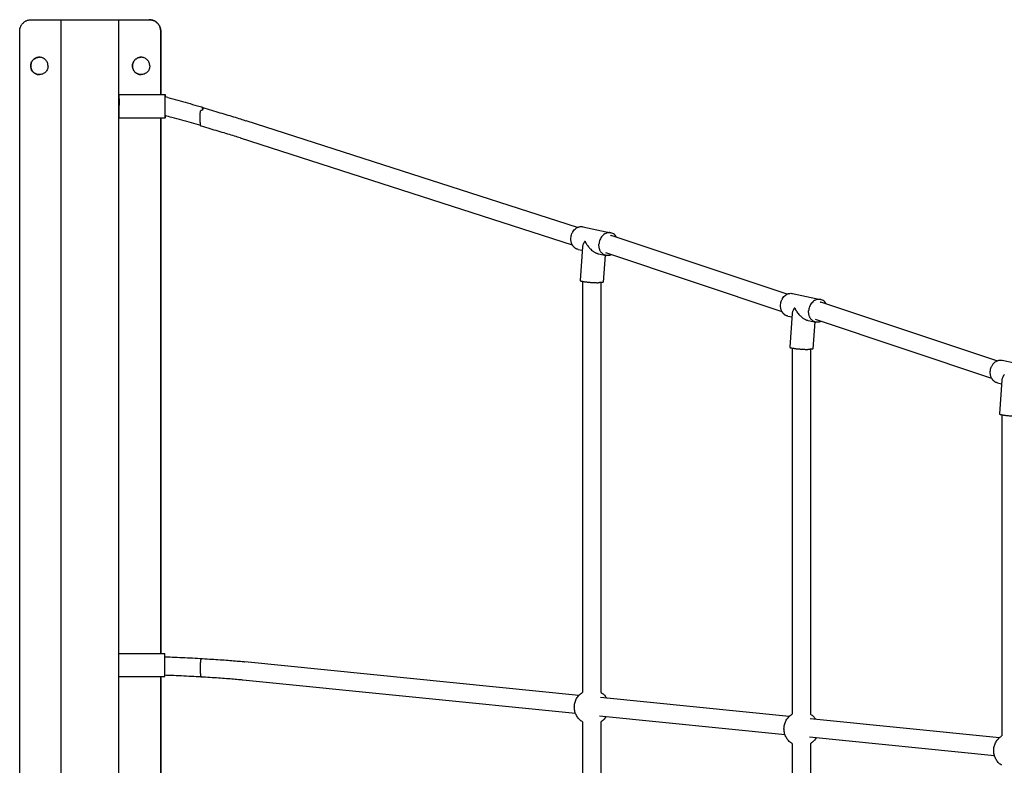
# Model space of a CAD drawing. Units: millimetres. Extents: x -4812 to 4833, y -2702 to 2701.
# Drawn here: x -3314 to -2462, y 152 to 797 of the extents above; entities that cross this region are included whole.
import ezdxf

# ---------------------------------------------------------------- set-up
doc = ezdxf.new("R2010")
doc.units = ezdxf.units.MM

msp = doc.modelspace()

# ---------------------------------------------------------------- linework, layer by layer
for p, q in [((-3303.99, 796.78), (-3279.99, 796.78)), ((-3278.11, -798.28), (-3278.11, 796.78)), ((-3268.15, 796.78), (-3238.15, 796.78)), ((-3228.2, -798.28), (-3228.2, 796.78)), ((-3228.11, 796.78), (-3228, 796.78)), ((-3225.99, 796.78), (-3201.99, 796.78)), ((-3201.99, 796.78), (-3201.97, 796.78)), ((-3313.99, -788.28), (-3313.99, 786.78)), ((-3191.99, 786.78), (-3191.99, 731.95)), ((-3191.97, 731.95), (-3191.97, 786.78)), ((-3228.06, 726.95), (-3228.07, 726.95)), ((-3228.02, 731.95), (-3188.02, 731.95)), ((-3185.91, 729.53), (-3188.02, 730.12)), ((-3228.02, 711.95), (-3188.02, 711.95)), ((-3191.99, 711.95), (-3191.99, 248.6)), ((-3191.97, 248.6), (-3191.97, 711.95)), ((-2831.59, 617.03), (-3118.21, 709.43)), ((-2835.93, 601.88), (-3123.1, 694.46)), ((-2826.86, 617.69), (-2802.61, 612.45)), ((-2802.94, 610.34), (-2803.05, 610.36)), ((-2650.16, 559.36), (-2802.29, 610.16)), ((-2831.08, 598.14), (-2827.42, 597.35)), ((-2827.22, 600.28), (-2829.24, 571.25)), ((-2813.41, 594.32), (-2806.83, 592.9)), ((-2807.67, 593.08), (-2809.29, 569.86)), ((-2654.6, 544.25), (-2806.96, 595.12)), ((-2827.26, 570.5), (-2827.26, 214.97)), ((-2811.27, 569.4), (-2811.27, 214.97)), ((-2645.5, 559.99), (-2621.24, 554.75)), ((-2621.58, 552.64), (-2621.68, 552.66)), ((-2468.79, 501.66), (-2620.93, 552.46)), ((-2649.72, 540.44), (-2646.06, 539.65)), ((-2645.86, 542.58), (-2647.88, 513.55)), ((-2632.05, 536.62), (-2625.47, 535.2)), ((-2473.24, 486.55), (-2625.6, 537.42)), ((-2626.31, 535.38), (-2627.93, 512.16)), ((-2645.9, 512.8), (-2645.9, 196.13)), ((-2629.91, 511.7), (-2629.91, 196.13)), ((-2464.13, 502.29), (-2439.88, 497.05)), ((-2468.36, 482.74), (-2464.7, 481.95)), ((-2464.49, 484.88), (-2466.52, 455.85)), ((-2464.54, 455.11), (-2464.54, 177.29)), ((-3228.05, 248.6), (-3188.46, 248.6)), ((-2830.36, 212.38), (-3119.38, 241.5)), ((-3228.05, 228.6), (-3188.46, 228.6)), ((-3191.99, 228.6), (-3191.99, -230.1)), ((-3191.97, -230.1), (-3191.97, 228.6)), ((-2833.14, 196.58), (-3120.99, 225.58)), ((-2648.5, 194.06), (-2811.53, 210.48)), ((-2827.26, 189.59), (-2827.26, -191.09)), ((-2652.01, 178.33), (-2812.46, 194.5)), ((-2811.27, 189.59), (-2811.27, -191.09)), ((-2466.6, 175.74), (-2630.36, 192.23)), ((-2645.9, 170.75), (-2645.9, -172.25)), ((-2470.85, 160.08), (-2630.88, 176.2)), ((-2629.91, 170.75), (-2629.91, -172.25))]:
    msp.add_line(p, q)
for points, weights in [([(-3313.99, 786.78), (-3313.99, 796.78), (-3303.99, 796.78)], [1, 0.707106781186, 1]), ([(-3201.99, 796.78), (-3191.99, 796.78), (-3191.99, 786.78)], [1, 0.707106781187, 1]), ([(-3191.97, 786.78), (-3191.97, 796.78), (-3201.97, 796.78)], [1, 0.707106781187, 1]), ([(-2831.08, 598.14), (-2837.78, 599.58), (-2837.2, 607.91)], [0.938367402751, 0.742105086386, 1]), ([(-2649.72, 540.44), (-2656.42, 541.89), (-2655.84, 550.21)], [0.938367402751, 0.742105086386, 1]), ([(-2468.36, 482.74), (-2475.06, 484.19), (-2474.47, 492.51)], [0.938367402751, 0.742105086386, 1])]:
    msp.add_rational_spline(points, weights, degree=2)
for points, knots in [([(-3279.99, 796.78), (-3279.75, 796.78), (-3279.5, 796.78), (-3279.25, 796.78), (-3279.01, 796.78), (-3278.77, 796.78), (-3278.58, 796.78), (-3278.38, 796.78), (-3278.23, 796.78), (-3278.13, 796.78), (-3278.12, 796.78), (-3278.11, 796.78), (-3278.11, 796.78)], [0, 0, 0, 0, 0.799145, 0.799145, 0.799145, 1.598291, 1.598291, 1.598291, 2.397436, 2.397436, 2.397436, 2.476299, 2.476299, 2.476299, 2.476299]), ([(-3278.11, 796.78), (-3278.11, 796.78), (-3277.9, 796.78), (-3277.42, 796.78), (-3276.94, 796.78), (-3276.18, 796.78), (-3275.21, 796.78), (-3274.24, 796.78), (-3273.06, 796.78), (-3271.83, 796.78), (-3270.6, 796.78), (-3269.33, 796.78), (-3268.15, 796.78)], [0.051721, 0.051721, 0.051721, 0.051721, 3.995727, 3.995727, 3.995727, 7.991454, 7.991454, 7.991454, 11.98718, 11.98718, 11.98718, 15.982907, 15.982907, 15.982907, 15.982907]), ([(-3238.15, 796.78), (-3236.97, 796.78), (-3235.7, 796.78), (-3234.47, 796.78), (-3233.24, 796.78), (-3232.05, 796.78), (-3231.07, 796.78), (-3230.09, 796.78), (-3229.32, 796.78), (-3228.83, 796.78), (-3228.33, 796.78), (-3228.11, 796.78), (-3228.11, 796.78)], [0, 0, 0, 0, 3.995727, 3.995727, 3.995727, 7.991454, 7.991454, 7.991454, 11.98718, 11.98718, 11.98718, 15.982907, 15.982907, 15.982907, 15.982907]), ([(-3228, 796.78), (-3228, 796.78), (-3227.95, 796.78), (-3227.85, 796.78), (-3227.75, 796.78), (-3227.6, 796.78), (-3227.4, 796.78), (-3227.21, 796.78), (-3226.97, 796.78), (-3226.72, 796.78), (-3226.48, 796.78), (-3226.22, 796.78), (-3225.99, 796.78)], [0, 0, 0, 0, 0.799145, 0.799145, 0.799145, 1.598291, 1.598291, 1.598291, 2.397436, 2.397436, 2.397436, 3.196581, 3.196581, 3.196581, 3.196581]), ([(-3296.99, 764.28), (-3297.44, 764.28), (-3298.34, 764.2), (-3299.76, 763.81), (-3301.11, 763.11), (-3302.33, 762.12), (-3303.31, 760.91), (-3304.24, 759.1), (-3304.49, 757.66), (-3304.49, 756.78)], [0, 0, 0, 0, 1.498398, 2.996795, 4.495193, 5.99359, 7.491988, 8.990385, 11.98718, 11.98718, 11.98718, 11.98718]), ([(-3304.47, 756.78), (-3304.47, 757.66), (-3304.22, 759.1), (-3303.29, 760.91), (-3302.31, 762.12), (-3301.1, 763.11), (-3299.74, 763.81), (-3298.33, 764.2), (-3297.43, 764.28), (-3296.98, 764.28)], [0, 0, 0, 0, 0.00293199, 0.00439798, 0.00586398, 0.00732997, 0.00879596, 0.01026196, 0.01171803, 0.01171803, 0.01171803, 0.01171803]), ([(-3289.49, 756.78), (-3289.48, 757.66), (-3289.73, 759.1), (-3290.66, 760.91), (-3291.64, 762.12), (-3292.86, 763.11), (-3294.22, 763.81), (-3295.63, 764.2), (-3296.53, 764.28), (-3296.99, 764.28)], [0, 0, 0, 0, 2.996795, 4.495193, 5.99359, 7.491988, 8.990385, 10.488783, 11.98718, 11.98718, 11.98718, 11.98718]), ([(-3208.99, 764.28), (-3209.44, 764.28), (-3210.34, 764.2), (-3211.76, 763.81), (-3213.12, 763.11), (-3214.33, 762.12), (-3215.31, 760.91), (-3216.24, 759.1), (-3216.49, 757.66), (-3216.49, 756.78)], [0, 0, 0, 0, 1.498398, 2.996795, 4.495193, 5.99359, 7.491988, 8.990385, 11.98718, 11.98718, 11.98718, 11.98718]), ([(-3216.47, 756.78), (-3216.47, 757.66), (-3216.23, 759.1), (-3215.29, 760.91), (-3214.31, 762.12), (-3213.1, 763.11), (-3211.74, 763.81), (-3210.33, 764.2), (-3209.43, 764.28), (-3208.98, 764.28)], [0, 0, 0, 0, 0.00293199, 0.00439798, 0.00586398, 0.00732997, 0.00879596, 0.01026196, 0.01171803, 0.01171803, 0.01171803, 0.01171803]), ([(-3201.49, 756.78), (-3201.48, 757.66), (-3201.73, 759.1), (-3202.66, 760.91), (-3203.65, 762.12), (-3204.86, 763.11), (-3206.22, 763.81), (-3207.63, 764.2), (-3208.54, 764.28), (-3208.99, 764.28)], [0, 0, 0, 0, 2.996795, 4.495193, 5.99359, 7.491988, 8.990385, 10.488783, 11.98718, 11.98718, 11.98718, 11.98718]), ([(-3304.47, 756.78), (-3304.47, 756.29), (-3304.42, 755.8), (-3304.22, 754.83), (-3304.08, 754.36), (-3303.8, 753.68), (-3303.7, 753.46), (-3303.46, 753.03), (-3303.34, 752.81), (-3302.92, 752.2), (-3302.61, 751.82), (-3301.92, 751.13), (-3301.54, 750.81), (-3300.72, 750.27), (-3300.29, 750.04), (-3299.61, 749.76), (-3299.37, 749.67), (-3298.9, 749.53), (-3298.67, 749.47), (-3297.95, 749.33), (-3297.47, 749.28), (-3296.98, 749.28)], [0.03519448, 0.03519448, 0.03519448, 0.03519448, 0.03666002, 0.03666002, 0.03812555, 0.03812555, 0.03885832, 0.03885832, 0.03959109, 0.03959109, 0.04105663, 0.04105663, 0.04252217, 0.04252217, 0.04398771, 0.04398771, 0.04472048, 0.04472048, 0.04545325, 0.04545325, 0.0469046, 0.0469046, 0.0469046, 0.0469046]), ([(-3216.47, 756.78), (-3216.47, 756.29), (-3216.42, 755.8), (-3216.23, 754.83), (-3216.08, 754.36), (-3215.8, 753.68), (-3215.7, 753.46), (-3215.46, 753.03), (-3215.34, 752.81), (-3214.93, 752.2), (-3214.62, 751.82), (-3213.92, 751.13), (-3213.54, 750.81), (-3212.72, 750.27), (-3212.29, 750.04), (-3211.61, 749.76), (-3211.37, 749.67), (-3210.9, 749.53), (-3210.67, 749.47), (-3209.95, 749.33), (-3209.47, 749.28), (-3208.98, 749.28)], [0.03519448, 0.03519448, 0.03519448, 0.03519448, 0.03666002, 0.03666002, 0.03812555, 0.03812555, 0.03885832, 0.03885832, 0.03959109, 0.03959109, 0.04105663, 0.04105663, 0.04252217, 0.04252217, 0.04398771, 0.04398771, 0.04472048, 0.04472048, 0.04545325, 0.04545325, 0.0469046, 0.0469046, 0.0469046, 0.0469046]), ([(-3228.06, 728.2), (-3228.06, 728.2), (-3228.06, 728.11), (-3228.06, 727.78), (-3228.07, 726.75), (-3228.08, 724.96), (-3228.08, 723.54), (-3228.08, 722.78)], [0.009600473, 0.009600473, 0.009600473, 0.009600473, 0.009649139, 0.011078641, 0.012865519, 0.014652396, 0.017154025, 0.017154025, 0.017154025, 0.017154025]), ([(-3187.99, 730.11), (-3187.99, 730.18), (-3188, 730.64), (-3188, 731.32), (-3188.01, 731.76), (-3188.02, 731.92), (-3188.02, 731.95), (-3188.02, 731.95)], [0.025044843, 0.025044843, 0.025044843, 0.025044843, 0.025395989, 0.027349527, 0.029303064, 0.030279833, 0.031256602, 0.031256602, 0.031256602, 0.031256602]), ([(-3185.91, 729.53), (-3183.05, 728.74), (-3180.19, 727.94), (-3174.46, 726.35), (-3171.59, 725.55), (-3165.88, 723.96), (-3163.05, 723.17), (-3158.74, 721.97), (-3157.23, 721.55), (-3155.74, 721.14)], [0, 0, 0, 0, 8.897336, 8.897336, 17.922545, 17.922545, 26.96135, 26.96135, 31.866292, 31.866292, 31.866292, 31.866292]), ([(-3228.07, 719.2), (-3228.07, 719.67), (-3228.07, 720.21), (-3228.07, 720.76), (-3228.08, 721.43), (-3228.08, 722.13), (-3228.08, 722.78)], [4.805584, 4.805584, 4.805584, 4.805584, 6.592949, 6.592949, 6.592949, 8.790599, 8.790599, 8.790599, 8.790599]), ([(-3157.11, 704.74), (-3157.12, 704.75), (-3157.13, 704.75), (-3157.14, 704.76), (-3157.18, 704.78), (-3157.22, 704.83), (-3157.26, 704.91), (-3157.3, 704.98), (-3157.34, 705.09), (-3157.39, 705.23), (-3157.41, 705.3), (-3157.43, 705.38), (-3157.45, 705.47), (-3157.47, 705.56), (-3157.49, 705.66), (-3157.51, 705.77), (-3157.53, 705.89), (-3157.55, 706.01), (-3157.57, 706.15), (-3157.59, 706.29), (-3157.61, 706.44), (-3157.63, 706.62), (-3157.64, 706.71), (-3157.65, 706.8), (-3157.67, 706.9), (-3157.68, 707), (-3157.69, 707.11), (-3157.7, 707.22), (-3157.71, 707.34), (-3157.72, 707.46), (-3157.73, 707.59), (-3157.74, 707.73), (-3157.75, 707.87), (-3157.76, 708.03), (-3157.78, 708.19), (-3157.79, 708.37), (-3157.8, 708.57), (-3157.8, 708.67), (-3157.81, 708.78), (-3157.82, 708.9), (-3157.82, 709.01), (-3157.83, 709.14), (-3157.83, 709.28), (-3157.84, 709.42), (-3157.85, 709.58), (-3157.85, 709.76), (-3157.85, 709.85), (-3157.86, 709.95), (-3157.86, 710.06), (-3157.86, 710.12), (-3157.86, 710.17), (-3157.87, 710.24), (-3157.87, 710.3), (-3157.87, 710.36), (-3157.87, 710.43), (-3157.87, 710.51), (-3157.87, 710.6), (-3157.88, 710.71), (-3157.88, 710.82), (-3157.88, 710.95), (-3157.88, 711.09), (-3157.88, 711.16), (-3157.88, 711.23), (-3157.89, 711.29), (-3157.89, 711.35), (-3157.89, 711.4), (-3157.89, 711.46), (-3157.89, 711.57), (-3157.89, 711.69), (-3157.89, 711.8), (-3157.89, 712.04), (-3157.89, 712.26), (-3157.89, 712.5), (-3157.89, 712.74), (-3157.88, 712.99), (-3157.88, 713.2), (-3157.88, 713.41), (-3157.87, 713.57), (-3157.87, 713.71), (-3157.87, 713.84), (-3157.87, 713.93), (-3157.86, 714.02), (-3157.86, 714.2), (-3157.85, 714.37), (-3157.85, 714.52), (-3157.84, 714.66), (-3157.84, 714.79), (-3157.84, 714.91), (-3157.83, 715.03), (-3157.83, 715.14), (-3157.82, 715.25), (-3157.81, 715.46), (-3157.8, 715.64), (-3157.79, 715.81), (-3157.79, 715.98), (-3157.78, 716.14), (-3157.77, 716.28), (-3157.75, 716.57), (-3157.73, 716.82), (-3157.72, 717.05), (-3157.7, 717.27), (-3157.68, 717.48), (-3157.67, 717.67), (-3157.66, 717.75), (-3157.65, 717.84), (-3157.64, 717.92)], [2.890326, 2.890326, 2.890326, 2.890326, 3.289989, 3.289989, 3.289989, 4.934983, 4.934983, 4.934983, 6.579978, 6.579978, 6.579978, 7.402475, 7.402475, 7.402475, 8.224972, 8.224972, 8.224972, 9.047469, 9.047469, 9.047469, 9.869967, 9.869967, 9.869967, 10.281215, 10.281215, 10.281215, 10.692464, 10.692464, 10.692464, 11.103712, 11.103712, 11.103712, 11.514961, 11.514961, 11.514961, 11.92621, 11.92621, 11.92621, 12.131834, 12.131834, 12.131834, 12.337458, 12.337458, 12.337458, 12.543082, 12.543082, 12.543082, 12.645895, 12.645895, 12.645895, 12.697301, 12.697301, 12.697301, 12.748707, 12.748707, 12.748707, 12.800113, 12.800113, 12.800113, 12.851519, 12.851519, 12.851519, 12.877222, 12.877222, 12.877222, 12.902925, 12.902925, 12.902925, 12.954331, 12.954331, 12.954331, 13.057143, 13.057143, 13.057143, 13.159955, 13.159955, 13.159955, 13.262767, 13.262767, 13.262767, 13.36558, 13.36558, 13.36558, 13.571204, 13.571204, 13.571204, 13.776828, 13.776828, 13.776828, 13.982453, 13.982453, 13.982453, 14.393701, 14.393701, 14.393701, 14.80495, 14.80495, 14.80495, 15.627447, 15.627447, 15.627447, 16.449944, 16.449944, 16.449944, 16.828955, 16.828955, 16.828955, 16.828955]), ([(-3155.77, 718.6), (-3155.84, 718.59), (-3155.97, 718.56), (-3156.17, 718.5), (-3156.36, 718.44), (-3156.58, 718.37), (-3156.83, 718.28), (-3157.09, 718.17), (-3157.35, 718.06), (-3157.52, 717.97), (-3157.62, 717.92), (-3157.63, 717.92), (-3157.64, 717.92)], [4.061107, 4.061107, 4.061107, 4.061107, 4.276698, 4.487684, 4.694364, 4.897015, 5.199211, 5.494553, 5.784118, 6.068884, 6.09572, 6.123907, 6.123907, 6.123907, 6.123907]), ([(-3155.75, 720.96), (-3155.75, 720.84), (-3155.75, 720.66), (-3155.76, 720.41), (-3155.76, 720.29), (-3155.76, 720.15), (-3155.76, 719.98), (-3155.76, 719.82), (-3155.76, 719.63), (-3155.76, 719.42), (-3155.77, 719.21), (-3155.77, 718.97), (-3155.77, 718.69), (-3155.77, 718.66), (-3155.77, 718.63), (-3155.77, 718.6)], [0, 0, 0, 0, 3.288363, 3.288363, 3.288363, 4.932545, 4.932545, 4.932545, 6.576726, 6.576726, 6.576726, 8.220908, 8.220908, 8.220908, 8.392295, 8.392295, 8.392295, 8.392295]), ([(-3155.75, 720.96), (-3155.75, 720.98), (-3155.75, 721.02), (-3155.74, 721.06), (-3155.74, 721.1), (-3155.74, 721.12), (-3155.74, 721.13), (-3155.74, 721.14), (-3155.74, 721.13), (-3155.74, 721.11), (-3155.73, 721.08), (-3155.73, 721.04), (-3155.73, 720.98), (-3155.73, 720.91), (-3155.73, 720.83), (-3155.73, 720.76), (-3155.73, 720.73), (-3155.73, 720.73)], [0.000183, 0.000183, 0.000183, 0.000183, 0.299231, 0.602214, 0.908716, 1.218519, 1.531426, 1.847261, 2.165876, 2.48715, 2.810996, 3.137366, 3.466239, 3.797496, 4.130955, 4.466454, 4.487746, 4.487746, 4.487746, 4.487746]), ([(-3155.74, 720.74), (-3155.74, 720.74), (-3155.74, 720.73), (-3155.74, 720.69), (-3155.75, 720.63), (-3155.75, 720.59), (-3155.75, 720.57)], [24.780813, 24.780813, 24.780813, 24.780813, 25.272146, 25.828724, 26.376317, 26.575711, 26.575711, 26.575711, 26.575711]), ([(-3155.73, 720.5), (-3155.73, 720.5), (-3155.73, 720.51), (-3155.73, 720.51), (-3155.73, 720.51)], [22.69497887, 22.69497887, 22.69497887, 22.69497887, 22.70379675, 22.7107631, 22.7107631, 22.7107631, 22.7107631]), ([(-3155.72, 719.27), (-3155.72, 719.37), (-3155.72, 719.61), (-3155.72, 719.96), (-3155.73, 720.24), (-3155.73, 720.38), (-3155.73, 720.43)], [19.652491, 19.652491, 19.652491, 19.652491, 20.136614, 20.985377, 21.842988, 22.404343, 22.404343, 22.404343, 22.404343]), ([(-3155.72, 720.73), (-3153.14, 719.98), (-3150.6, 719.24), (-3145.63, 717.78), (-3143.19, 717.06), (-3138.44, 715.64), (-3136.13, 714.95), (-3131.7, 713.61), (-3129.57, 712.97), (-3125.5, 711.72), (-3123.55, 711.11), (-3120.52, 710.16), (-3119.37, 709.8), (-3118.28, 709.45)], [0, 0, 0, 0, 8.890216, 8.890216, 17.928958, 17.928958, 27.028429, 27.028429, 36.087852, 36.087852, 45.186789, 45.186789, 51.029007, 51.029007, 51.029007, 51.029007]), ([(-3155.72, 720.41), (-3155.72, 720.29), (-3155.72, 719.97), (-3155.72, 719.57), (-3155.72, 719.3)], [5.376623, 5.376623, 5.376623, 5.376623, 6.228231, 7.468816, 7.468816, 7.468816, 7.468816]), ([(-3157.39, 705.26), (-3159.97, 705.97), (-3162.6, 706.71), (-3168.05, 708.22), (-3170.89, 709.01), (-3176.6, 710.6), (-3179.48, 711.41), (-3184.25, 712.73), (-3186.13, 713.26), (-3188.02, 713.78)], [0.35852, 0.35852, 0.35852, 0.35852, 8.920436, 8.920436, 17.956944, 17.956944, 26.987826, 26.987826, 32.859266, 32.859266, 32.859266, 32.859266]), ([(-3188.02, 711.95), (-3188.02, 711.95), (-3188.02, 711.98), (-3188.01, 712.14), (-3188, 712.59), (-3188, 713.26), (-3187.99, 713.71), (-3187.99, 713.77)], [0, 0, 0, 0, 0.000976769, 0.001953538, 0.003907075, 0.005860613, 0.006187727, 0.006187727, 0.006187727, 0.006187727]), ([(-3123.12, 694.47), (-3124.72, 694.98), (-3126.42, 695.51), (-3130.07, 696.65), (-3132.02, 697.25), (-3136.12, 698.5), (-3138.27, 699.16), (-3142.74, 700.5), (-3145.06, 701.19), (-3149.84, 702.61), (-3152.31, 703.34), (-3155.6, 704.3), (-3156.36, 704.52), (-3157.12, 704.75)], [0.072285, 0.072285, 0.072285, 0.072285, 8.716033, 8.716033, 17.60832, 17.60832, 26.600821, 26.600821, 35.576088, 35.576088, 44.577556, 44.577556, 47.265376, 47.265376, 47.265376, 47.265376]), ([(-2837.2, 607.91), (-2837.15, 608.57), (-2837.06, 609.22), (-2836.75, 610.5), (-2836.55, 611.12), (-2836.18, 612.02), (-2836.05, 612.31), (-2835.75, 612.88), (-2835.59, 613.17), (-2835.08, 613.98), (-2834.71, 614.48), (-2833.88, 615.39), (-2833.43, 615.81), (-2832.49, 616.53), (-2831.99, 616.83), (-2831.22, 617.21), (-2830.95, 617.32), (-2830.42, 617.51), (-2830.16, 617.59), (-2829.36, 617.77), (-2828.82, 617.84), (-2827.79, 617.84), (-2827.32, 617.79), (-2826.86, 617.69)], [0.04515877, 0.04515877, 0.04515877, 0.04515877, 0.0471124, 0.0471124, 0.04906602, 0.04906602, 0.05004284, 0.05004284, 0.05101965, 0.05101965, 0.05297328, 0.05297328, 0.0549269, 0.0549269, 0.05688053, 0.05688053, 0.05785734, 0.05785734, 0.05883415, 0.05883415, 0.06078778, 0.06078778, 0.06252101, 0.06252101, 0.06252101, 0.06252101]), ([(-2825.07, 605.29), (-2825.14, 605.2), (-2825.27, 605.02), (-2825.46, 604.74), (-2825.64, 604.46), (-2825.81, 604.19), (-2825.98, 603.91), (-2826.13, 603.63), (-2826.28, 603.36), (-2826.55, 602.8), (-2826.9, 601.96), (-2827.14, 601.04), (-2827.2, 600.5), (-2827.22, 600.31), (-2827.22, 600.3)], [0, 0, 0, 0, 0.448888, 0.89807, 1.347749, 1.798143, 2.249483, 2.702018, 3.156008, 3.611726, 5.457035, 7.360954, 8.34591, 8.379428, 8.379428, 8.379428, 8.379428]), ([(-2825.07, 605.29), (-2825.02, 605.17), (-2824.91, 604.94), (-2824.74, 604.58), (-2824.57, 604.23), (-2824.38, 603.88), (-2824.19, 603.52), (-2823.98, 603.17), (-2823.77, 602.82), (-2823.33, 602.11), (-2822.58, 601.03), (-2821.63, 599.86), (-2820.78, 598.92), (-2819.81, 597.95), (-2818.7, 596.99), (-2817.41, 596.07), (-2816.45, 595.5), (-2815.55, 595.04), (-2814.89, 594.76), (-2814.27, 594.55), (-2813.81, 594.41), (-2813.51, 594.34), (-2813.4, 594.32)], [0, 0, 0, 0, 0.448935, 0.898164, 1.347889, 1.798329, 2.249717, 2.702298, 3.156335, 3.612101, 5.457601, 7.361718, 8.346776, 9.363664, 11.541581, 12.754727, 14.123369, 14.909151, 15.822275, 16.353259, 16.989101, 17.362209, 17.362209, 17.362209, 17.362209]), ([(-2797.73, 608.64), (-2797.93, 609.01), (-2798.5, 609.88), (-2799.61, 611.04), (-2801.03, 611.97), (-2802.29, 612.41), (-2803.29, 612.57), (-2804.03, 612.61), (-2804.76, 612.57), (-2805.79, 612.41), (-2807.11, 611.97), (-2808.66, 611.04), (-2810.09, 609.74), (-2811.28, 608.13), (-2812.17, 606.34), (-2812.64, 604.78), (-2812.86, 603.56), (-2812.93, 602.97), (-2812.95, 602.67)], [0.0064853, 0.0064853, 0.0064853, 0.0064853, 0.00781415, 0.00976769, 0.01172123, 0.01367476, 0.01465153, 0.0156283, 0.01660507, 0.01758184, 0.01953538, 0.02148891, 0.02344245, 0.02539599, 0.02734953, 0.02930306, 0.03027983, 0.0312566, 0.0312566, 0.0312566, 0.0312566]), ([(-2809.29, 569.86), (-2809.3, 569.8), (-2809.42, 569.68), (-2809.98, 569.52), (-2810.95, 569.41), (-2811.99, 569.36), (-2812.91, 569.34), (-2813.38, 569.33), (-2813.63, 569.33)], [0.021761869, 0.021761869, 0.021761869, 0.021761869, 0.023442451, 0.025395989, 0.027349527, 0.029303064, 0.030279833, 0.031256602, 0.031256602, 0.031256602, 0.031256602]), ([(-2655.84, 550.21), (-2655.79, 550.87), (-2655.69, 551.52), (-2655.39, 552.8), (-2655.19, 553.42), (-2654.82, 554.32), (-2654.68, 554.61), (-2654.39, 555.19), (-2654.23, 555.47), (-2653.72, 556.28), (-2653.35, 556.78), (-2652.52, 557.69), (-2652.07, 558.11), (-2651.12, 558.83), (-2650.63, 559.14), (-2649.86, 559.51), (-2649.59, 559.62), (-2649.06, 559.81), (-2648.8, 559.89), (-2647.99, 560.07), (-2647.45, 560.14), (-2646.43, 560.14), (-2645.96, 560.09), (-2645.5, 559.99)], [0.04515877, 0.04515877, 0.04515877, 0.04515877, 0.0471124, 0.0471124, 0.04906602, 0.04906602, 0.05004284, 0.05004284, 0.05101965, 0.05101965, 0.05297328, 0.05297328, 0.0549269, 0.0549269, 0.05688053, 0.05688053, 0.05785734, 0.05785734, 0.05883415, 0.05883415, 0.06078778, 0.06078778, 0.06252101, 0.06252101, 0.06252101, 0.06252101]), ([(-2616.36, 550.94), (-2616.57, 551.31), (-2617.13, 552.18), (-2618.24, 553.34), (-2619.67, 554.27), (-2620.93, 554.71), (-2621.93, 554.87), (-2622.66, 554.91), (-2623.4, 554.87), (-2624.43, 554.71), (-2625.75, 554.27), (-2627.3, 553.34), (-2628.72, 552.04), (-2629.91, 550.44), (-2630.81, 548.64), (-2631.28, 547.08), (-2631.5, 545.86), (-2631.56, 545.27), (-2631.58, 544.97)], [0.0064853, 0.0064853, 0.0064853, 0.0064853, 0.00781415, 0.00976769, 0.01172123, 0.01367476, 0.01465153, 0.0156283, 0.01660507, 0.01758184, 0.01953538, 0.02148891, 0.02344245, 0.02539599, 0.02734953, 0.02930306, 0.03027983, 0.0312566, 0.0312566, 0.0312566, 0.0312566]), ([(-2643.71, 547.59), (-2643.78, 547.5), (-2643.91, 547.32), (-2644.1, 547.04), (-2644.28, 546.76), (-2644.45, 546.49), (-2644.61, 546.21), (-2644.77, 545.94), (-2644.91, 545.66), (-2645.19, 545.1), (-2645.53, 544.26), (-2645.77, 543.35), (-2645.84, 542.8), (-2645.85, 542.61), (-2645.85, 542.61)], [0, 0, 0, 0, 0.448888, 0.89807, 1.347749, 1.798143, 2.249483, 2.702018, 3.156008, 3.611726, 5.457035, 7.360954, 8.34591, 8.379428, 8.379428, 8.379428, 8.379428]), ([(-2643.71, 547.59), (-2643.66, 547.47), (-2643.55, 547.24), (-2643.38, 546.89), (-2643.2, 546.53), (-2643.02, 546.18), (-2642.82, 545.83), (-2642.62, 545.47), (-2642.41, 545.12), (-2641.96, 544.41), (-2641.22, 543.33), (-2640.27, 542.16), (-2639.42, 541.22), (-2638.45, 540.25), (-2637.33, 539.3), (-2636.04, 538.37), (-2635.08, 537.8), (-2634.19, 537.35), (-2633.53, 537.06), (-2632.91, 536.85), (-2632.45, 536.71), (-2632.15, 536.64), (-2632.04, 536.62)], [0, 0, 0, 0, 0.448935, 0.898164, 1.347889, 1.798329, 2.249717, 2.702298, 3.156335, 3.612101, 5.457601, 7.361718, 8.346776, 9.363664, 11.541581, 12.754727, 14.123369, 14.909151, 15.822275, 16.353259, 16.989101, 17.362209, 17.362209, 17.362209, 17.362209]), ([(-2627.93, 512.16), (-2627.93, 512.1), (-2628.06, 511.98), (-2628.62, 511.83), (-2629.59, 511.71), (-2630.63, 511.66), (-2631.55, 511.64), (-2632.02, 511.63), (-2632.27, 511.63)], [0.021761869, 0.021761869, 0.021761869, 0.021761869, 0.023442451, 0.025395989, 0.027349527, 0.029303064, 0.030279833, 0.031256602, 0.031256602, 0.031256602, 0.031256602]), ([(-2474.47, 492.51), (-2474.43, 493.17), (-2474.33, 493.82), (-2474.03, 495.1), (-2473.83, 495.72), (-2473.46, 496.62), (-2473.32, 496.91), (-2473.03, 497.49), (-2472.87, 497.77), (-2472.36, 498.58), (-2471.98, 499.08), (-2471.16, 499.99), (-2470.71, 500.41), (-2469.76, 501.13), (-2469.27, 501.44), (-2468.49, 501.81), (-2468.23, 501.92), (-2467.7, 502.11), (-2467.43, 502.19), (-2466.63, 502.38), (-2466.09, 502.44), (-2465.07, 502.44), (-2464.59, 502.39), (-2464.13, 502.29)], [0.04515877, 0.04515877, 0.04515877, 0.04515877, 0.0471124, 0.0471124, 0.04906602, 0.04906602, 0.05004284, 0.05004284, 0.05101965, 0.05101965, 0.05297328, 0.05297328, 0.0549269, 0.0549269, 0.05688053, 0.05688053, 0.05785734, 0.05785734, 0.05883415, 0.05883415, 0.06078778, 0.06078778, 0.06252101, 0.06252101, 0.06252101, 0.06252101]), ([(-2462.35, 489.89), (-2462.41, 489.8), (-2462.55, 489.62), (-2462.73, 489.34), (-2462.91, 489.07), (-2463.09, 488.79), (-2463.25, 488.51), (-2463.4, 488.24), (-2463.55, 487.96), (-2463.83, 487.4), (-2464.17, 486.56), (-2464.41, 485.65), (-2464.48, 485.1), (-2464.49, 484.91), (-2464.49, 484.91)], [0, 0, 0, 0, 0.448893, 0.898085, 1.347778, 1.798189, 2.249551, 2.70211, 3.156125, 3.611871, 5.457356, 7.361197, 8.345988, 8.379231, 8.379231, 8.379231, 8.379231]), ([(-3188.43, 245.77), (-3188.43, 246.22), (-3188.44, 247.05), (-3188.45, 247.96), (-3188.45, 248.41), (-3188.46, 248.57), (-3188.46, 248.6), (-3188.46, 248.6)], [0.023582855, 0.023582855, 0.023582855, 0.023582855, 0.025395989, 0.027349527, 0.029303064, 0.030279833, 0.031256602, 0.031256602, 0.031256602, 0.031256602]), ([(-3188.46, 245.78), (-3186.36, 245.7), (-3184.26, 245.61), (-3179.19, 245.4), (-3176.23, 245.28), (-3170.36, 245.01), (-3167.44, 244.87), (-3161.57, 244.58), (-3158.63, 244.43), (-3155.73, 244.28)], [2.595683, 2.595683, 2.595683, 2.595683, 8.909986, 8.909986, 17.864858, 17.864858, 26.849325, 26.849325, 36.140438, 36.140438, 36.140438, 36.140438]), ([(-3157.2, 244.04), (-3157.21, 244.02), (-3157.23, 243.97), (-3157.26, 243.89), (-3157.29, 243.81), (-3157.32, 243.71), (-3157.35, 243.6), (-3157.37, 243.48), (-3157.42, 243.27), (-3157.49, 242.94), (-3157.56, 242.43), (-3157.63, 241.85), (-3157.7, 241.2), (-3157.77, 240.29), (-3157.84, 239.07), (-3157.89, 237.62), (-3157.9, 236.24), (-3157.89, 235.08), (-3157.87, 234.02), (-3157.83, 233.03), (-3157.78, 232.14), (-3157.73, 231.37), (-3157.66, 230.64), (-3157.57, 229.91), (-3157.48, 229.36), (-3157.4, 229.01), (-3157.35, 228.78), (-3157.29, 228.6), (-3157.23, 228.45), (-3157.17, 228.35), (-3157.12, 228.28), (-3157.08, 228.26), (-3157.06, 228.25)], [2.456344, 2.456344, 2.456344, 2.456344, 2.747957, 3.041639, 3.337311, 3.63489, 3.934203, 4.235065, 4.537302, 5.430057, 6.328625, 7.228748, 8.116565, 8.996774, 10.667464, 12.260735, 13.516549, 14.800756, 15.731279, 16.752219, 17.916604, 18.750408, 19.58833, 20.83916, 22.077661, 22.679291, 23.273781, 23.860267, 24.43804, 25.006036, 25.56289, 26.106994, 26.106994, 26.106994, 26.106994]), ([(-3155.75, 244.1), (-3155.75, 244.12), (-3155.75, 244.15), (-3155.75, 244.2), (-3155.75, 244.24), (-3155.74, 244.26), (-3155.74, 244.27), (-3155.74, 244.28), (-3155.74, 244.28)], [23.856964, 23.856964, 23.856964, 23.856964, 24.179922, 24.507915, 24.832661, 25.15392, 25.471429, 25.744676, 25.744676, 25.744676, 25.744676]), ([(-3155.75, 244.1), (-3155.75, 244.1), (-3155.75, 244.1), (-3155.75, 244.1), (-3155.75, 244.09)], [1.75649794, 1.75649794, 1.75649794, 1.75649794, 1.758634183, 1.763232151, 1.763232151, 1.763232151, 1.763232151]), ([(-3155.74, 244.19), (-3153.1, 244.04), (-3150.53, 243.89), (-3145.51, 243.57), (-3143.06, 243.41), (-3138.3, 243.09), (-3136, 242.92), (-3131.58, 242.58), (-3129.46, 242.41), (-3125.42, 242.07), (-3123.48, 241.89), (-3120.91, 241.65), (-3120.17, 241.58), (-3119.46, 241.5)], [0.000306, 0.000306, 0.000306, 0.000306, 8.905245, 8.905245, 17.868358, 17.868358, 26.895875, 26.895875, 35.895649, 35.895649, 44.943231, 44.943231, 48.670099, 48.670099, 48.670099, 48.670099]), ([(-3155.74, 244.15), (-3155.74, 244.16), (-3155.74, 244.16), (-3155.74, 244.17), (-3155.74, 244.17)], [26.0503542, 26.0503542, 26.0503542, 26.0503542, 26.1438841, 26.2123756, 26.2123756, 26.2123756, 26.2123756]), ([(-3157.12, 228.33), (-3159.86, 228.47), (-3162.65, 228.62), (-3168.33, 228.9), (-3171.22, 229.03), (-3177.06, 229.3), (-3180, 229.42), (-3184.78, 229.62), (-3186.62, 229.69), (-3188.46, 229.76)], [0.134293, 0.134293, 0.134293, 0.134293, 8.921254, 8.921254, 17.832195, 17.832195, 26.732847, 26.732847, 32.259144, 32.259144, 32.259144, 32.259144]), ([(-3188.46, 228.6), (-3188.46, 228.6), (-3188.46, 228.63), (-3188.45, 228.79), (-3188.45, 229.15), (-3188.44, 229.59), (-3188.44, 229.76)], [0, 0, 0, 0, 0.000976769, 0.001953538, 0.003907075, 0.004979704, 0.004979704, 0.004979704, 0.004979704]), ([(-3120.97, 225.57), (-3122.59, 225.74), (-3124.31, 225.9), (-3128, 226.23), (-3129.97, 226.4), (-3134.11, 226.73), (-3136.3, 226.9), (-3140.85, 227.22), (-3143.21, 227.39), (-3148.09, 227.71), (-3150.62, 227.86), (-3154.47, 228.09), (-3155.74, 228.17), (-3157.03, 228.24)], [0, 0, 0, 0, 8.644081, 8.644081, 17.476536, 17.476536, 26.429377, 26.429377, 35.378258, 35.378258, 44.350652, 44.350652, 48.713161, 48.713161, 48.713161, 48.713161]), ([(-2834.27, 202.28), (-2834.27, 203.44), (-2834.13, 204.61), (-2833.6, 206.87), (-2833.19, 207.98), (-2832.14, 210.07), (-2831.49, 211.06), (-2829.99, 212.84), (-2829.12, 213.65), (-2827.89, 214.56), (-2827.58, 214.77), (-2827.26, 214.97)], [0, 0, 0, 0, 3.480888, 3.480888, 6.982019, 6.982019, 10.482966, 10.482966, 13.983915, 13.983915, 15.094985, 15.094985, 15.094985, 15.094985]), ([(-2811.27, 214.97), (-2810.41, 214.43), (-2809.59, 213.79), (-2808.02, 212.27), (-2807.27, 211.35), (-2806.55, 210.24), (-2806.47, 210.1), (-2806.39, 209.97)], [31.922823, 31.922823, 31.922823, 31.922823, 34.989591, 34.989591, 38.49054, 38.49054, 38.965991, 38.965991, 38.965991, 38.965991]), ([(-2827.26, 189.59), (-2828.13, 190.13), (-2828.94, 190.77), (-2830.52, 192.29), (-2831.27, 193.21), (-2832.53, 195.17), (-2833.05, 196.24), (-2833.82, 198.44), (-2834.07, 199.59), (-2834.24, 201.26), (-2834.27, 201.77), (-2834.27, 202.28)], [31.92288, 31.92288, 31.92288, 31.92288, 34.989591, 34.989591, 38.49054, 38.49054, 41.991489, 41.991489, 45.492438, 45.492438, 47.019426, 47.019426, 47.019426, 47.019426]), ([(-2652.91, 183.44), (-2652.91, 184.6), (-2652.77, 185.77), (-2652.23, 188.03), (-2651.83, 189.15), (-2650.78, 191.23), (-2650.13, 192.22), (-2648.62, 194), (-2647.76, 194.81), (-2646.52, 195.72), (-2646.22, 195.93), (-2645.9, 196.13)], [0, 0, 0, 0, 3.480888, 3.480888, 6.982019, 6.982019, 10.482966, 10.482966, 13.983915, 13.983915, 15.094985, 15.094985, 15.094985, 15.094985]), ([(-2629.91, 196.13), (-2629.04, 195.59), (-2628.23, 194.95), (-2626.71, 193.49), (-2626.01, 192.64), (-2625.41, 191.73)], [31.922823, 31.922823, 31.922823, 31.922823, 34.989592, 34.989592, 38.249703, 38.249703, 38.249703, 38.249703]), ([(-2806.81, 193.93), (-2807.12, 193.47), (-2807.45, 193.03), (-2808.55, 191.72), (-2809.42, 190.91), (-2810.65, 190), (-2810.96, 189.79), (-2811.27, 189.59)], [8.839132, 8.839132, 8.839132, 8.839132, 10.482966, 10.482966, 13.983915, 13.983915, 15.095042, 15.095042, 15.095042, 15.095042]), ([(-2645.9, 170.75), (-2646.77, 171.3), (-2647.58, 171.93), (-2649.16, 173.45), (-2649.91, 174.37), (-2651.17, 176.33), (-2651.68, 177.4), (-2652.45, 179.6), (-2652.71, 180.76), (-2652.88, 182.42), (-2652.91, 182.93), (-2652.91, 183.44)], [31.92288, 31.92288, 31.92288, 31.92288, 34.989591, 34.989591, 38.49054, 38.49054, 41.991489, 41.991489, 45.492438, 45.492438, 47.019426, 47.019426, 47.019426, 47.019426]), ([(-2625.11, 175.62), (-2625.5, 174.97), (-2625.95, 174.35), (-2627.19, 172.88), (-2628.05, 172.07), (-2629.29, 171.16), (-2629.6, 170.95), (-2629.91, 170.75)], [8.207467, 8.207467, 8.207467, 8.207467, 10.482966, 10.482966, 13.983915, 13.983915, 15.095042, 15.095042, 15.095042, 15.095042]), ([(-2471.54, 164.6), (-2471.54, 165.76), (-2471.41, 166.93), (-2470.87, 169.2), (-2470.47, 170.31), (-2469.42, 172.39), (-2468.76, 173.38), (-2467.26, 175.16), (-2466.4, 175.97), (-2465.16, 176.89), (-2464.85, 177.1), (-2464.54, 177.29)], [0, 0, 0, 0, 3.480888, 3.480888, 6.982019, 6.982019, 10.482966, 10.482966, 13.983915, 13.983915, 15.094985, 15.094985, 15.094985, 15.094985]), ([(-2464.54, 151.91), (-2465.41, 152.46), (-2466.22, 153.1), (-2467.79, 154.61), (-2468.54, 155.53), (-2469.8, 157.49), (-2470.32, 158.56), (-2471.09, 160.76), (-2471.35, 161.92), (-2471.52, 163.58), (-2471.54, 164.09), (-2471.54, 164.6)], [31.92288, 31.92288, 31.92288, 31.92288, 34.989591, 34.989591, 38.49054, 38.49054, 41.991489, 41.991489, 45.492438, 45.492438, 47.019426, 47.019426, 47.019426, 47.019426])]:
    msp.add_open_spline(points, degree=3, knots=knots)
for points in [[(-3289.49, 756.78), (-3289.49, 756.33), (-3289.56, 755.43), (-3289.96, 754.01), (-3290.66, 752.65), (-3291.64, 751.44), (-3292.86, 750.46), (-3294.22, 749.76), (-3295.63, 749.36), (-3296.99, 749.24), (-3298.34, 749.36), (-3299.76, 749.76), (-3301.11, 750.46), (-3302.33, 751.44), (-3303.31, 752.65), (-3304.01, 754.01), (-3304.41, 755.43), (-3304.49, 756.33), (-3304.49, 756.78)], [(-3201.49, 756.78), (-3201.49, 756.33), (-3201.57, 755.43), (-3201.96, 754.01), (-3202.66, 752.65), (-3203.65, 751.44), (-3204.86, 750.46), (-3206.22, 749.76), (-3207.63, 749.36), (-3208.99, 749.24), (-3210.34, 749.36), (-3211.76, 749.76), (-3213.12, 750.46), (-3214.33, 751.44), (-3215.31, 752.65), (-3216.01, 754.01), (-3216.41, 755.43), (-3216.49, 756.33), (-3216.49, 756.78)], [(-3187.97, 722.24), (-3187.97, 722.24), (-3187.97, 722.24), (-3187.97, 722.25)], [(-3157.64, 717.92), (-3157.64, 717.91), (-3157.64, 717.91), (-3157.64, 717.91)], [(-3155.77, 718.6), (-3155.77, 718.6), (-3155.77, 718.6), (-3155.77, 718.6)], [(-3155.74, 721.14), (-3155.73, 721.14), (-3155.73, 721.13), (-3155.72, 721.13)], [(-3155.72, 720.5), (-3155.72, 720.5), (-3155.72, 720.5), (-3155.72, 720.5)], [(-3118.23, 709.43), (-3118.22, 709.43), (-3118.22, 709.43), (-3118.21, 709.43)], [(-2802.9, 610.33), (-2802.71, 610.29), (-2802.52, 610.24), (-2802.34, 610.18)], [(-2621.54, 552.63), (-2621.35, 552.59), (-2621.16, 552.54), (-2620.97, 552.48)], [(-3157.2, 244.04), (-3157.2, 244.04), (-3157.2, 244.03), (-3157.2, 244.03)], [(-3155.74, 244.19), (-3155.74, 244.2), (-3155.74, 244.2), (-3155.74, 244.2)], [(-3155.74, 244.18), (-3155.74, 244.18), (-3155.74, 244.19), (-3155.74, 244.19)], [(-3119.41, 241.5), (-3119.4, 241.5), (-3119.39, 241.5), (-3119.38, 241.5)], [(-3157.03, 228.24), (-3157.04, 228.24), (-3157.05, 228.24), (-3157.06, 228.25)], [(-3121.01, 225.58), (-3121.19, 225.6), (-3121.37, 225.62), (-3121.56, 225.63)], [(-3121.02, 225.58), (-3121.01, 225.58), (-3121.01, 225.58), (-3121, 225.58)], [(-3121, 225.58), (-3121.01, 225.58), (-3121.01, 225.58), (-3121.01, 225.58)]]:
    msp.add_open_spline(points, degree=3)
for points, weights, knots in [([(-3228.02, 711.95), (-3228.07, 711.95), (-3228.07, 721.95), (-3228.07, 731.95), (-3228.02, 731.95)], [1, 0.707106781187, 1, 0.707106781187, 1], [0, 0, 0, 0.01562908, 0.01562908, 0.03125815, 0.03125815, 0.03125815]), ([(-3188.02, 711.95), (-3188.07, 711.95), (-3188.07, 721.95), (-3188.07, 731.95), (-3188.02, 731.95)], [1, 0.707106781187, 1, 0.707106781187, 1], [0, 0, 0, 0.01562908, 0.01562908, 0.03125815, 0.03125815, 0.03125815]), ([(-2802.17, 593.52), (-2803.75, 592.75), (-2805.41, 592.75), (-2813.64, 592.75), (-2812.95, 602.67)], [0.886449562114, 0.922961839515, 1, 0.707106781187, 1], [0.01151824, 0.01151824, 0.01151824, 0.01562908, 0.01562908, 0.03125815, 0.03125815, 0.03125815]), ([(-2829.24, 571.25), (-2829.27, 570.93), (-2827.5, 570.55), (-2821.86, 569.33), (-2813.63, 569.33)], [0.860312280353, 0.885014739716, 1, 0.707106781187, 1], [0.00949335, 0.00949335, 0.00949335, 0.01562908, 0.01562908, 0.03125815, 0.03125815, 0.03125815]), ([(-2620.81, 535.82), (-2622.39, 535.05), (-2624.05, 535.05), (-2632.28, 535.05), (-2631.58, 544.97)], [0.886449562114, 0.922961839515, 1, 0.707106781187, 1], [0.01151824, 0.01151824, 0.01151824, 0.01562908, 0.01562908, 0.03125815, 0.03125815, 0.03125815]), ([(-2647.88, 513.55), (-2647.9, 513.24), (-2646.13, 512.85), (-2640.49, 511.63), (-2632.27, 511.63)], [0.860312280352, 0.885014739715, 1, 0.707106781187, 1], [0.00949335, 0.00949335, 0.00949335, 0.01562908, 0.01562908, 0.03125815, 0.03125815, 0.03125815]), ([(-2466.52, 455.85), (-2466.54, 455.54), (-2464.77, 455.15), (-2459.13, 453.94), (-2450.9, 453.94)], [0.860312280353, 0.885014739716, 1, 0.707106781187, 1], [0.00949335, 0.00949335, 0.00949335, 0.01562908, 0.01562908, 0.03125815, 0.03125815, 0.03125815]), ([(-3188.46, 228.6), (-3188.51, 228.6), (-3188.51, 238.6), (-3188.51, 248.6), (-3188.46, 248.6)], [1, 0.707106781187, 1, 0.707106781187, 1], [0, 0, 0, 0.01562908, 0.01562908, 0.03125815, 0.03125815, 0.03125815])]:
    msp.add_rational_spline(points, weights, degree=2, knots=knots)

doc.saveas('drawing.dxf')
